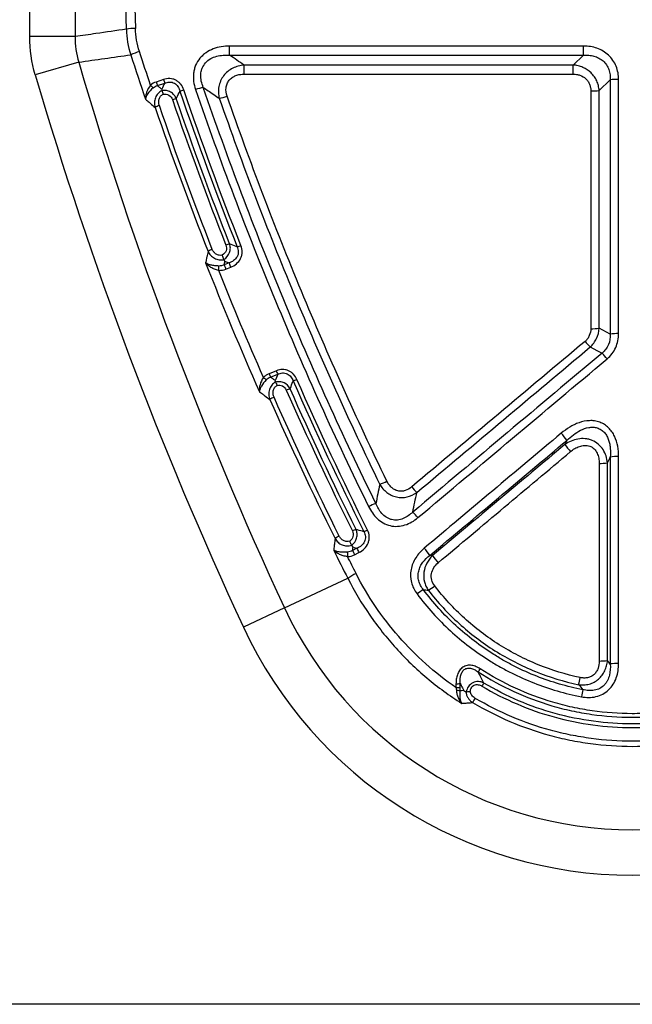
# Model space of a CAD drawing. Units: millimetres. Extents: x 254 to 1934, y 352 to 1388.
# Drawn here: x 840 to 904, y 1069 to 1171 of the extents above; entities that cross this region are included whole.
import ezdxf

# ---------------------------------------------------------------- set-up
doc = ezdxf.new("R2010")
doc.units = ezdxf.units.MM
doc.header["$LTSCALE"] = 5
doc.layers.get('0').update_dxf_attribs({"color": 250})
doc.layers.add('3012104', color=7, linetype='Continuous')

# ---------------------------------------------------------------- blocks, each defined once
blk = doc.blocks.new('1254884_001_Front_view')
for p, q in [((42, 100.3), (42, 154.62)), ((46.7, 154.62), (46.7, 100.3)), ((46.7, 100.3), (42, 100.3)), ((99.45, 99.32), (62.73, 99.32)), ((62.73, 98.37), (62.73, 99.32)), ((99.45, 98.37), (99.45, 99.32)), ((62.73, 98.37), (99.45, 98.37)), ((99.45, 98.37), (98.38, 97.35)), ((47.08, 97.65), (42.57, 96.32)), ((64.23, 96.4), (64.23, 97.35)), ((98.38, 97.35), (64.23, 97.35)), ((98.38, 96.4), (98.38, 97.35)), ((64.23, 96.4), (98.38, 96.4)), ((55.86, 95.85), (55.11, 95.59)), ((55.24, 95.22), (56, 95.48)), ((101.06, 94.71), (102.21, 95.81)), ((62.67, 76.84), (62.18, 76.65)), ((62.35, 76.2), (62.84, 76.4)), ((67.58, 65.66), (66.82, 65.36)), ((66.97, 65), (67.73, 65.3)), ((97.71, 58.45), (97.51, 58.02)), ((75.94, 47.26), (75.49, 47.03)), ((75.69, 46.6), (76.14, 46.82)), ((68.41, 41.08), (75, 44.15)), ((68.41, 41.08), (64.16, 39.1)), ((86.21, 33.22), (86.21, 32.82)), ((86.64, 32.85), (86.64, 33.25)), ((204.91, 0), (0, 0))]:
    blk.add_line(p, q)
at = {"flags": 128}
for points in [[(102.21, 69.47), (101.82, 69.67), (101.06, 70.07)], [(100.13, 68.13), (100.83, 67.76), (101.36, 67.49)], [(101.93, 56.12), (102.16, 56.59), (102.21, 56.71)]]:
    blk.add_lwpolyline(points, dxfattribs=at)
for centre, radius, start, end in [((52.99, 95.05), 6.09, 90.3192, 99.1963), ((55.22, 92.61), 6.41, 106.7054, 115.3353), ((434.55, 211.5), 403.85, 196.3749, 204.9597), ((434.55, 211.5), 408.55, 196.3749, 204.9597), ((58.71, 98.96), 5.58, 221.4843, 225.4415), ((65.18, 98.97), 10.62, 198.5215, 200.6494), ((65.96, 99.23), 10.64, 198.5215, 200.6458), ((61.7, 87.74), 7.49, 103.0867, 109.5145), ((102.98, 88.58), 7.28, 89.2647, 96.0863), ((56.73, 98.3), 3.74, 283.0176, 289.4493), ((59.94, 101.15), 7.46, 283.3385, 289.7882), ((100.29, 101.88), 7.21, 269.2611, 276.143), ((56.38, 90.18), 3.11, 107.561, 116.4895), ((58.04, 90.25), 3.71, 103.0556, 109.5325), ((63.62, 75.52), 3.41, 105.0173, 112.0145), ((62.62, 81.81), 3.42, 285.1282, 292.116), ((61.91, 75.53), 2.89, 109.847, 119.521), ((70.76, 79.63), 9.09, 199.2051, 202.2051), ((71.26, 79.83), 9.1, 199.208, 202.2043), ((-44.3, 79.78), 105.97, 357.9894, 358.2367), ((100.29, 76.22), 6.2, 269.1432, 277.1586), ((102.98, 63.33), 6.18, 89.1383, 97.1703), ((106.51, 74.45), 8.98, 219.6787, 224.7348), ((95.05, 61.22), 8.89, 39.7038, 44.8095), ((73.8, 68.12), 7.51, 201.5856, 204.5406), ((74.57, 68.43), 7.53, 201.5855, 204.5356), ((69.2, 68.05), 4.27, 226.0728, 231.1685), ((68.38, 67.66), 3.19, 287.0044, 294.4321), ((69.93, 60.77), 3.17, 107.0359, 114.5095), ((68.36, 60.4), 2.71, 112.236, 122.6288), ((89.96, 52.99), 9.48, 35.1814, 40.8879), ((105.18, 63.42), 9.38, 215.1095, 220.8802), ((102.98, 51), 5.77, 89.0781, 97.6928), ((101.15, 61.8), 5.74, 269.0786, 277.7321), ((76.33, 59.66), 6.09, 288.8079, 296.5268), ((87.94, 58.88), 8.22, 219.6793, 225.1578), ((79.85, 46.21), 6.02, 108.946, 116.7468), ((76.04, 45.28), 8.08, 39.7052, 45.2712), ((76.81, 46.41), 2.97, 109.0684, 116.9599), ((75.67, 51.8), 2.98, 289.1896, 297.0636), ((75.17, 46.18), 2.58, 114.5157, 125.5324), ((81.38, 49.54), 6.4, 203.0788, 207.3879), ((81.83, 49.77), 6.41, 203.0829, 207.3868), ((76.18, 41.42), 8.93, 34.873, 40.9645), ((130.97, 49.6), 56.1, 182.7935, 183.2684), ((91.05, 51.57), 8.86, 214.8112, 220.9545), ((78.01, 40.04), 5.09, 115.1308, 126.2975), ((86.01, 37.49), 6.34, 120.0479, 127.2847), ((80.04, 48.42), 6.42, 300.9432, 308.0778), ((104.5, 57.88), 39.8, 204.9597, 335.0403), ((104.5, 57.88), 44.5, 204.9597, 335.0403), ((85.06, 37.12), 4.36, 322.3093, 327.3652), ((101.15, 40.76), 5.18, 268.9841, 278.5688), ((102.98, 30.15), 5.18, 88.9787, 98.5672), ((77.4, 38.45), 22.18, 346.1052, 348.05), ((86.26, 35.78), 2.56, 268.9712, 278.6551), ((86.26, 35.38), 2.56, 268.9694, 278.6711), ((92.83, 30.65), 4.56, 144.6097, 149.4199), ((85.84, 28.64), 3.92, 78.4992, 84.0151), ((91.82, 29.46), 4.29, 148.0068, 154.9613), ((122.98, 27.33), 24.19, 167.3838, 169.164)]:
    blk.add_arc(centre, radius, start, end)
for centre, major_axis, ratio, start_param in [((705.52, 241.92), (0, 1801.01), 0.36397, 1.638794), ((706.46, 241.92), (0, 1800.01), 0.364172, 1.639488)]:
    blk.add_ellipse(centre, major_axis=major_axis, ratio=ratio, start_param=start_param, end_param=1.649086)
for points, knots in [([(52.02, 101.06), (50.97, 100.91), (49.92, 100.76), (48.87, 100.61), (48.15, 100.5), (47.42, 100.4), (46.7, 100.3)], [0.00070144, 0.00070144, 0.00070144, 0.00070144, 0.00989718, 0.00989718, 0.00989718, 0.01626986, 0.01626986, 0.01626986, 0.01626986]), ([(62.73, 99.32), (62.44, 99.32), (62.15, 99.29), (61.59, 99.2), (61.31, 99.13), (60.77, 98.92), (60.52, 98.79), (60.16, 98.55), (60.05, 98.46), (59.84, 98.26), (59.74, 98.16), (59.47, 97.83), (59.32, 97.58), (59.15, 97.19), (59.11, 97.05), (59.03, 96.78), (59.01, 96.63), (58.96, 96.21), (58.96, 95.92), (59.03, 95.35), (59.1, 95.07), (59.19, 94.8)], [0, 0, 0, 0, 0.125, 0.125, 0.25, 0.25, 0.375, 0.375, 0.4375, 0.4375, 0.5, 0.5, 0.625, 0.625, 0.6875, 0.6875, 0.75, 0.75, 0.875, 0.875, 1, 1, 1, 1]), ([(103.08, 95.85), (103.08, 96.09), (103.06, 96.32), (102.97, 96.78), (102.9, 97.01), (102.73, 97.44), (102.62, 97.64), (102.36, 98.03), (102.2, 98.21), (101.86, 98.53), (101.67, 98.67), (101.27, 98.91), (101.05, 99.01), (100.61, 99.17), (100.38, 99.22), (99.92, 99.3), (99.68, 99.32), (99.45, 99.32)], [0, 0, 0, 0, 0.125, 0.125, 0.25, 0.25, 0.375, 0.375, 0.5, 0.5, 0.625, 0.625, 0.75, 0.75, 0.875, 0.875, 1, 1, 1, 1]), ([(60, 95.03), (59.91, 95.24), (59.84, 95.46), (59.75, 95.9), (59.73, 96.13), (59.75, 96.47), (59.76, 96.58), (59.81, 96.8), (59.84, 96.91), (59.97, 97.22), (60.09, 97.42), (60.39, 97.75), (60.57, 97.9), (60.97, 98.12), (61.17, 98.2), (61.61, 98.32), (61.83, 98.35), (62.28, 98.39), (62.5, 98.39), (62.73, 98.37)], [0, 0, 0, 0, 0.125, 0.125, 0.25, 0.25, 0.3125, 0.3125, 0.375, 0.375, 0.5, 0.5, 0.625, 0.625, 0.75, 0.75, 0.875, 0.875, 1, 1, 1, 1]), ([(99.45, 98.37), (99.63, 98.38), (99.81, 98.38), (100.17, 98.35), (100.35, 98.32), (100.69, 98.22), (100.86, 98.16), (101.18, 97.99), (101.33, 97.89), (101.6, 97.65), (101.72, 97.51), (101.92, 97.21), (102, 97.05), (102.13, 96.71), (102.17, 96.53), (102.22, 96.17), (102.22, 95.99), (102.21, 95.81)], [0, 0, 0, 0, 0.125, 0.125, 0.25, 0.25, 0.375, 0.375, 0.5, 0.5, 0.625, 0.625, 0.75, 0.75, 0.875, 0.875, 1, 1, 1, 1]), ([(64.23, 97.35), (64.03, 97.33), (63.82, 97.3), (63.43, 97.19), (63.24, 97.11), (62.87, 96.92), (62.69, 96.81), (62.37, 96.55), (62.23, 96.4), (61.98, 96.07), (61.87, 95.89), (61.71, 95.51), (61.65, 95.31), (61.57, 94.91), (61.56, 94.7), (61.58, 94.29), (61.61, 94.09), (61.66, 93.9)], [0, 0, 0, 0, 0.125, 0.125, 0.25, 0.25, 0.375, 0.375, 0.5, 0.5, 0.625, 0.625, 0.75, 0.75, 0.875, 0.875, 1, 1, 1, 1]), ([(101.06, 94.71), (101.05, 94.88), (101.02, 95.05), (100.94, 95.38), (100.89, 95.54), (100.75, 95.85), (100.66, 96), (100.46, 96.28), (100.35, 96.42), (99.98, 96.78), (99.69, 96.97), (99.22, 97.18), (99.05, 97.23), (98.72, 97.31), (98.55, 97.34), (98.38, 97.35)], [0, 0, 0, 0, 0.125, 0.125, 0.25, 0.25, 0.375, 0.375, 0.5, 0.5, 0.75, 0.75, 0.875, 0.875, 1, 1, 1, 1]), ([(57.98, 94.77), (57.9, 94.98), (57.8, 95.18), (57.6, 95.44), (57.52, 95.52), (57.35, 95.66), (57.26, 95.73), (57.06, 95.83), (56.96, 95.87), (56.74, 95.93), (56.63, 95.94), (56.3, 95.96), (56.08, 95.92), (55.86, 95.85)], [0, 0, 0, 0, 0.25, 0.25, 0.375, 0.375, 0.5, 0.5, 0.625, 0.625, 0.75, 0.75, 1, 1, 1, 1]), ([(62.46, 94.13), (62.37, 94.41), (62.33, 94.7), (62.37, 95.13), (62.41, 95.27), (62.52, 95.53), (62.6, 95.66), (62.78, 95.88), (62.89, 95.98), (63.12, 96.14), (63.25, 96.21), (63.52, 96.31), (63.66, 96.35), (63.94, 96.39), (64.09, 96.4), (64.23, 96.4)], [0, 0, 0, 0, 0.25, 0.25, 0.375, 0.375, 0.5, 0.5, 0.625, 0.625, 0.75, 0.75, 0.875, 0.875, 1, 1, 1, 1]), ([(98.38, 96.4), (98.5, 96.4), (98.61, 96.39), (98.84, 96.36), (98.96, 96.33), (99.29, 96.21), (99.5, 96.09), (99.75, 95.85), (99.83, 95.76), (99.96, 95.57), (100.02, 95.46), (100.11, 95.25), (100.14, 95.13), (100.18, 94.9), (100.19, 94.79), (100.19, 94.67)], [0, 0, 0, 0, 0.125, 0.125, 0.25, 0.25, 0.5, 0.5, 0.625, 0.625, 0.75, 0.75, 0.875, 0.875, 1, 1, 1, 1]), ([(54.53, 95.26), (54.35, 95.04), (54.21, 94.79), (54.08, 94.42), (54.05, 94.29), (54.01, 94.05), (54, 93.93), (54, 93.81)], [0, 0, 0, 0, 0.5, 0.5, 0.75, 0.75, 1, 1, 1, 1]), ([(54.8, 94.98), (54.58, 94.79), (54.39, 94.59), (54.19, 94.28), (54.13, 94.19), (54.05, 93.99), (54.02, 93.9), (54, 93.81)], [0, 0, 0, 0, 0.5, 0.5, 0.75, 0.75, 1, 1, 1, 1]), ([(55.69, 94.84), (55.62, 94.9), (55.54, 94.96), (55.47, 95.02), (55.39, 95.09), (55.31, 95.16), (55.24, 95.22)], [0.000554462, 0.000554462, 0.000554462, 0.000554462, 0.001072846, 0.001072846, 0.001072846, 0.001614551, 0.001614551, 0.001614551, 0.001614551]), ([(56, 95.48), (56.16, 95.54), (56.33, 95.58), (56.58, 95.59), (56.67, 95.58), (56.84, 95.54), (56.92, 95.5), (57.15, 95.38), (57.27, 95.26), (57.46, 94.97), (57.53, 94.82), (57.57, 94.65)], [0, 0, 0, 0, 0.25, 0.25, 0.375, 0.375, 0.5, 0.5, 0.75, 0.75, 1, 1, 1, 1]), ([(77.9, 51.91), (74.47, 58.89), (71.26, 65.98), (65.29, 80.37), (62.53, 87.66), (60, 95.03)], [0, 0, 0, 0, 0.5, 0.5, 1, 1, 1, 1]), ([(60, 95.03), (60.17, 94.92), (60.33, 94.8), (60.5, 94.69), (60.89, 94.42), (61.27, 94.16), (61.66, 93.9)], [0.00065432, 0.00065432, 0.00065432, 0.00065432, 0.0015, 0.0015, 0.0015, 0.003454209, 0.003454209, 0.003454209, 0.003454209]), ([(55.72, 94.69), (55.56, 94.62), (55.42, 94.52), (55.19, 94.27), (55.1, 94.12), (54.97, 93.8), (54.94, 93.64), (54.93, 93.29), (54.95, 93.13), (55, 92.96)], [0, 0, 0, 0, 0.25, 0.25, 0.5, 0.5, 0.75, 0.75, 1, 1, 1, 1]), ([(55.45, 93.14), (55.41, 93.25), (55.39, 93.36), (55.37, 93.59), (55.39, 93.71), (55.45, 93.93), (55.5, 94.03), (55.65, 94.2), (55.74, 94.27), (55.85, 94.32)], [0, 0, 0, 0, 0.25, 0.25, 0.5, 0.5, 0.75, 0.75, 1, 1, 1, 1]), ([(57.2, 93.87), (57.14, 94.01), (57.06, 94.14), (56.86, 94.38), (56.74, 94.47), (56.47, 94.62), (56.33, 94.67), (56.02, 94.72), (55.87, 94.72), (55.72, 94.69)], [0, 0, 0, 0, 0.25, 0.25, 0.5, 0.5, 0.75, 0.75, 1, 1, 1, 1]), ([(55.72, 94.69), (55.73, 94.65), (55.75, 94.6), (55.8, 94.47), (55.82, 94.4), (55.85, 94.32)], [0, 0, 0, 0, 0.5, 0.5, 1, 1, 1, 1]), ([(55.85, 94.32), (55.95, 94.35), (56.05, 94.35), (56.26, 94.32), (56.35, 94.29), (56.61, 94.12), (56.73, 93.95), (56.8, 93.76)], [0, 0, 0, 0, 0.25, 0.25, 0.5, 0.5, 1, 1, 1, 1]), ([(57.2, 93.87), (57.22, 93.91), (57.23, 93.94), (57.25, 93.97), (57.35, 94.19), (57.46, 94.41), (57.56, 94.62), (57.56, 94.63), (57.57, 94.64), (57.57, 94.65)], [0.000323004, 0.000323004, 0.000323004, 0.000323004, 0.000503408, 0.000503408, 0.000503408, 0.001663646, 0.001663646, 0.001663646, 0.00171453, 0.00171453, 0.00171453, 0.00171453]), ([(59.19, 94.8), (61.73, 87.41), (64.5, 80.11), (70.49, 65.69), (73.7, 58.59), (77.14, 51.59)], [0, 0, 0, 0, 0.5, 0.5, 1, 1, 1, 1]), ([(61.66, 93.9), (64.04, 87.07), (66.62, 80.32), (72.17, 66.97), (75.14, 60.39), (78.3, 53.89)], [0, 0, 0, 0, 0.5, 0.5, 1, 1, 1, 1]), ([(79.05, 54.21), (75.9, 60.69), (72.94, 67.26), (67.41, 80.58), (64.84, 87.32), (62.46, 94.13)], [0, 0, 0, 0, 0.5, 0.5, 1, 1, 1, 1]), ([(54, 93.81), (54.07, 93.75), (54.14, 93.7), (54.2, 93.64), (54.26, 93.59), (54.31, 93.54), (54.37, 93.5), (54.42, 93.45), (54.47, 93.41), (54.52, 93.37), (54.68, 93.23), (54.84, 93.1), (55, 92.96)], [-0.000859362, -0.000859362, -0.000859362, -0.000859362, -0.000394559, -0.000394559, -0.000394559, 0, 0, 0, 0.000347416, 0.000347416, 0.000347416, 0.001460783, 0.001460783, 0.001460783, 0.001460783]), ([(62.34, 78.68), (62.38, 78.59), (62.4, 78.49), (62.41, 78.29), (62.39, 78.19), (62.29, 77.9), (62.15, 77.75), (61.97, 77.64)], [0, 0, 0, 0, 0.25, 0.25, 0.5, 0.5, 1, 1, 1, 1]), ([(62.14, 77.2), (62.4, 77.37), (62.61, 77.62), (62.77, 78.06), (62.8, 78.21), (62.81, 78.52), (62.78, 78.67), (62.73, 78.81)], [0, 0, 0, 0, 0.5, 0.5, 0.75, 0.75, 1, 1, 1, 1]), ([(63.51, 78.51), (63.47, 78.53), (63.44, 78.54), (63.4, 78.55), (63.18, 78.64), (62.96, 78.73), (62.73, 78.81)], [0.000297668, 0.000297668, 0.000297668, 0.000297668, 0.000480876, 0.000480876, 0.000480876, 0.001603181, 0.001603181, 0.001603181, 0.001603181]), ([(62.84, 76.4), (63.06, 76.48), (63.26, 76.6), (63.61, 76.9), (63.76, 77.08), (63.92, 77.4), (63.96, 77.5), (64.01, 77.73), (64.03, 77.85), (64.03, 78.19), (63.99, 78.43), (63.9, 78.64)], [0, 0, 0, 0, 0.25, 0.25, 0.5, 0.5, 0.625, 0.625, 0.75, 0.75, 1, 1, 1, 1]), ([(60.49, 78.04), (60.44, 77.84), (60.4, 77.64), (60.36, 77.45), (60.35, 77.39), (60.34, 77.34), (60.33, 77.29), (60.31, 77.2), (60.3, 77.12), (60.28, 77.03), (60.27, 76.97), (60.25, 76.91), (60.24, 76.84)], [0.000397268, 0.000397268, 0.000397268, 0.000397268, 0.001456133, 0.001456133, 0.001456133, 0.001731513, 0.001731513, 0.001731513, 0.002187079, 0.002187079, 0.002187079, 0.002526009, 0.002526009, 0.002526009, 0.002526009]), ([(60.49, 78.04), (60.55, 77.89), (60.64, 77.75), (60.87, 77.51), (61, 77.4), (61.31, 77.25), (61.47, 77.2), (61.8, 77.15), (61.97, 77.16), (62.14, 77.2)], [0, 0, 0, 0, 0.25, 0.25, 0.5, 0.5, 0.75, 0.75, 1, 1, 1, 1]), ([(61.97, 77.64), (61.86, 77.62), (61.75, 77.62), (61.54, 77.65), (61.43, 77.69), (61.24, 77.8), (61.16, 77.88), (61.02, 78.05), (60.97, 78.14), (60.93, 78.24)], [0, 0, 0, 0, 0.25, 0.25, 0.5, 0.5, 0.75, 0.75, 1, 1, 1, 1]), ([(62.14, 77.2), (62.12, 77.25), (62.1, 77.32), (62.04, 77.47), (62.01, 77.56), (61.97, 77.64)], [0, 0, 0, 0, 0.5, 0.5, 1, 1, 1, 1]), ([(63.51, 78.51), (63.58, 78.35), (63.63, 78.17), (63.63, 77.9), (63.62, 77.81), (63.58, 77.63), (63.54, 77.55), (63.41, 77.31), (63.29, 77.18), (63, 76.97), (62.84, 76.9), (62.67, 76.84)], [0, 0, 0, 0, 0.25, 0.25, 0.375, 0.375, 0.5, 0.5, 0.75, 0.75, 1, 1, 1, 1]), ([(61.61, 76.52), (61.46, 76.53), (61.32, 76.53), (61.04, 76.56), (60.91, 76.59), (60.68, 76.64), (60.57, 76.67), (60.39, 76.75), (60.31, 76.79), (60.24, 76.84)], [0, 0, 0, 0, 0.25, 0.25, 0.5, 0.5, 0.75, 0.75, 1, 1, 1, 1]), ([(61.6, 76.07), (61.45, 76.1), (61.31, 76.14), (61.04, 76.24), (60.91, 76.3), (60.68, 76.44), (60.58, 76.51), (60.39, 76.67), (60.31, 76.75), (60.24, 76.84)], [0, 0, 0, 0, 0.25, 0.25, 0.5, 0.5, 0.75, 0.75, 1, 1, 1, 1]), ([(100.19, 70.02), (100.19, 69.77), (100.14, 69.53), (99.99, 69.19), (99.93, 69.08), (99.78, 68.88), (99.7, 68.79), (99.6, 68.71)], [0, 0, 0, 0, 0.5, 0.5, 0.75, 0.75, 1, 1, 1, 1]), ([(100.13, 68.13), (100.27, 68.25), (100.39, 68.38), (100.62, 68.68), (100.71, 68.84), (100.95, 69.33), (101.04, 69.7), (101.06, 70.07)], [0, 0, 0, 0, 0.25, 0.25, 0.5, 0.5, 1, 1, 1, 1]), ([(102.21, 69.47), (102.23, 69.09), (102.17, 68.72), (101.96, 68.2), (101.86, 68.04), (101.64, 67.74), (101.5, 67.61), (101.36, 67.49)], [0, 0, 0, 0, 0.5, 0.5, 0.75, 0.75, 1, 1, 1, 1]), ([(101.89, 66.9), (102.08, 67.06), (102.25, 67.24), (102.55, 67.63), (102.67, 67.85), (102.98, 68.52), (103.08, 69.02), (103.08, 69.51)], [0, 0, 0, 0, 0.25, 0.25, 0.5, 0.5, 1, 1, 1, 1]), ([(66.82, 65.36), (66.71, 65.32), (66.6, 65.26), (66.41, 65.13), (66.32, 65.06), (66.24, 64.97)], [0, 0, 0, 0, 0.5, 0.5, 1, 1, 1, 1]), ([(69.7, 64.76), (69.62, 64.95), (69.5, 65.14), (69.28, 65.37), (69.2, 65.45), (69.03, 65.57), (68.94, 65.63), (68.74, 65.71), (68.63, 65.74), (68.42, 65.79), (68.31, 65.8), (67.99, 65.79), (67.78, 65.74), (67.58, 65.66)], [0, 0, 0, 0, 0.25, 0.25, 0.375, 0.375, 0.5, 0.5, 0.625, 0.625, 0.75, 0.75, 1, 1, 1, 1]), ([(67.73, 65.3), (67.88, 65.38), (68.04, 65.42), (68.29, 65.44), (68.37, 65.44), (68.54, 65.41), (68.62, 65.38), (68.85, 65.28), (68.98, 65.17), (69.18, 64.91), (69.26, 64.76), (69.32, 64.61)], [0, 0, 0, 0, 0.25, 0.25, 0.375, 0.375, 0.5, 0.5, 0.75, 0.75, 1, 1, 1, 1]), ([(66.24, 64.97), (66.07, 64.73), (65.95, 64.47), (65.85, 64.09), (65.83, 63.96), (65.81, 63.71), (65.81, 63.59), (65.82, 63.47)], [0, 0, 0, 0, 0.5, 0.5, 0.75, 0.75, 1, 1, 1, 1]), ([(66.52, 64.72), (66.32, 64.51), (66.15, 64.29), (65.97, 63.97), (65.92, 63.86), (65.85, 63.66), (65.83, 63.56), (65.82, 63.47)], [0, 0, 0, 0, 0.5, 0.5, 0.75, 0.75, 1, 1, 1, 1]), ([(66.52, 64.72), (66.58, 64.79), (66.65, 64.84), (66.8, 64.93), (66.88, 64.97), (66.97, 65)], [0, 0, 0, 0, 0.5, 0.5, 1, 1, 1, 1]), ([(67.5, 64.5), (67.35, 64.41), (67.21, 64.3), (66.99, 64.03), (66.91, 63.87), (66.81, 63.54), (66.79, 63.36), (66.81, 63.01), (66.84, 62.84), (66.9, 62.68)], [0, 0, 0, 0, 0.25, 0.25, 0.5, 0.5, 0.75, 0.75, 1, 1, 1, 1]), ([(67.47, 64.64), (67.39, 64.69), (67.31, 64.75), (67.23, 64.81), (67.14, 64.87), (67.06, 64.94), (66.97, 65)], [0.000551406, 0.000551406, 0.000551406, 0.000551406, 0.001059583, 0.001059583, 0.001059583, 0.001639809, 0.001639809, 0.001639809, 0.001639809]), ([(69, 63.8), (68.86, 64.06), (68.64, 64.28), (68.24, 64.47), (68.09, 64.51), (67.8, 64.54), (67.65, 64.53), (67.5, 64.49)], [0, 0, 0, 0, 0.5, 0.5, 0.75, 0.75, 1, 1, 1, 1]), ([(67.5, 64.49), (67.52, 64.46), (67.54, 64.4), (67.6, 64.28), (67.63, 64.21), (67.65, 64.14)], [0, 0, 0, 0, 0.5, 0.5, 1, 1, 1, 1]), ([(69, 63.8), (69.01, 63.82), (69.02, 63.85), (69.03, 63.87), (69.12, 64.1), (69.21, 64.33), (69.3, 64.56), (69.3, 64.57), (69.31, 64.59), (69.32, 64.61)], [0.000317202, 0.000317202, 0.000317202, 0.000317202, 0.00043356, 0.00043356, 0.00043356, 0.001642692, 0.001642692, 0.001642692, 0.001735006, 0.001735006, 0.001735006, 0.001735006]), ([(65.82, 63.47), (65.89, 63.42), (65.96, 63.38), (66.02, 63.33), (66.09, 63.28), (66.16, 63.23), (66.23, 63.18), (66.28, 63.14), (66.33, 63.1), (66.38, 63.06), (66.56, 62.94), (66.73, 62.81), (66.9, 62.68)], [-0.000884656, -0.000884656, -0.000884656, -0.000884656, -0.000449446, -0.000449446, -0.000449446, 0, 0, 0, 0.000330244, 0.000330244, 0.000330244, 0.001469061, 0.001469061, 0.001469061, 0.001469061]), ([(67.34, 62.91), (67.29, 63.01), (67.26, 63.13), (67.23, 63.36), (67.23, 63.48), (67.27, 63.71), (67.32, 63.82), (67.46, 64.01), (67.55, 64.09), (67.65, 64.14)], [0, 0, 0, 0, 0.25, 0.25, 0.5, 0.5, 0.75, 0.75, 1, 1, 1, 1]), ([(67.65, 64.14), (67.75, 64.17), (67.85, 64.18), (68.05, 64.16), (68.14, 64.13), (68.4, 63.99), (68.53, 63.84), (68.61, 63.66)], [0, 0, 0, 0, 0.25, 0.25, 0.5, 0.5, 1, 1, 1, 1]), ([(103.08, 56.76), (103.08, 57.12), (103.05, 57.48), (102.91, 58.19), (102.81, 58.54), (102.58, 59.03), (102.49, 59.19), (102.28, 59.49), (102.16, 59.63), (101.91, 59.88), (101.76, 60), (101.46, 60.19), (101.29, 60.27), (100.95, 60.39), (100.77, 60.44), (100.41, 60.49), (100.23, 60.5), (99.68, 60.47), (99.33, 60.4), (98.81, 60.22), (98.64, 60.15), (98.32, 60), (98.16, 59.91), (97.7, 59.63), (97.4, 59.42), (97.13, 59.19)], [0, 0, 0, 0, 0.125, 0.125, 0.25, 0.25, 0.3125, 0.3125, 0.375, 0.375, 0.4375, 0.4375, 0.5, 0.5, 0.5625, 0.5625, 0.625, 0.625, 0.75, 0.75, 0.8125, 0.8125, 0.875, 0.875, 1, 1, 1, 1]), ([(97.71, 58.45), (97.92, 58.65), (98.15, 58.85), (98.62, 59.2), (98.87, 59.36), (99.41, 59.62), (99.68, 59.73), (100.13, 59.8), (100.28, 59.82), (100.57, 59.81), (100.72, 59.78), (101.01, 59.7), (101.15, 59.63), (101.4, 59.47), (101.51, 59.37), (101.7, 59.14), (101.79, 59.02), (101.93, 58.75), (101.99, 58.62), (102.08, 58.33), (102.12, 58.19), (102.18, 57.89), (102.2, 57.75), (102.23, 57.3), (102.23, 57.01), (102.21, 56.71)], [0, 0, 0, 0, 0.125, 0.125, 0.25, 0.25, 0.375, 0.375, 0.4375, 0.4375, 0.5, 0.5, 0.5625, 0.5625, 0.625, 0.625, 0.6875, 0.6875, 0.75, 0.75, 0.8125, 0.8125, 0.875, 0.875, 1, 1, 1, 1]), ([(101.93, 56.12), (101.9, 56.36), (101.85, 56.6), (101.7, 57.06), (101.6, 57.28), (101.33, 57.7), (101.16, 57.89), (100.78, 58.21), (100.57, 58.35), (100.22, 58.49), (100.1, 58.53), (99.85, 58.59), (99.73, 58.61), (99.35, 58.64), (99.1, 58.63), (98.61, 58.54), (98.37, 58.47), (97.92, 58.28), (97.71, 58.16), (97.51, 58.02)], [0, 0, 0, 0, 0.125, 0.125, 0.25, 0.25, 0.375, 0.375, 0.5, 0.5, 0.5625, 0.5625, 0.625, 0.625, 0.75, 0.75, 0.875, 0.875, 1, 1, 1, 1]), ([(98.09, 57.28), (98.23, 57.4), (98.37, 57.5), (98.68, 57.69), (98.84, 57.77), (99.19, 57.88), (99.36, 57.92), (99.64, 57.93), (99.73, 57.93), (99.91, 57.9), (100, 57.88), (100.26, 57.79), (100.41, 57.69), (100.67, 57.43), (100.77, 57.28), (100.93, 56.95), (100.98, 56.78), (101.05, 56.43), (101.06, 56.25), (101.06, 56.07)], [0, 0, 0, 0, 0.125, 0.125, 0.25, 0.25, 0.375, 0.375, 0.4375, 0.4375, 0.5, 0.5, 0.625, 0.625, 0.75, 0.75, 0.875, 0.875, 1, 1, 1, 1]), ([(81.62, 53.63), (81.42, 53.46), (81.19, 53.32), (80.82, 53.21), (80.69, 53.18), (80.43, 53.17), (80.3, 53.18), (80.05, 53.24), (79.93, 53.29), (79.7, 53.42), (79.6, 53.49), (79.41, 53.67), (79.32, 53.77), (79.17, 53.98), (79.11, 54.09), (79.05, 54.21)], [0, 0, 0, 0, 0.25, 0.25, 0.375, 0.375, 0.5, 0.5, 0.625, 0.625, 0.75, 0.75, 0.875, 0.875, 1, 1, 1, 1]), ([(78.3, 53.89), (78.39, 53.73), (78.5, 53.58), (78.74, 53.3), (78.88, 53.17), (79.17, 52.94), (79.33, 52.85), (79.67, 52.68), (79.84, 52.62), (80.21, 52.54), (80.39, 52.52), (80.77, 52.52), (80.95, 52.55), (81.5, 52.67), (81.84, 52.83), (82.15, 53.05)], [0, 0, 0, 0, 0.125, 0.125, 0.25, 0.25, 0.375, 0.375, 0.5, 0.5, 0.625, 0.625, 0.75, 0.75, 1, 1, 1, 1]), ([(77.14, 51.59), (77.26, 51.36), (77.39, 51.13), (77.68, 50.72), (77.85, 50.52), (78.23, 50.17), (78.44, 50.02), (78.89, 49.76), (79.13, 49.67), (79.63, 49.55), (79.9, 49.53), (80.41, 49.55), (80.67, 49.6), (81.16, 49.76), (81.4, 49.86), (81.85, 50.12), (82.06, 50.27), (82.26, 50.44)], [0, 0, 0, 0, 0.125, 0.125, 0.25, 0.25, 0.375, 0.375, 0.5, 0.5, 0.625, 0.625, 0.75, 0.75, 0.875, 0.875, 1, 1, 1, 1]), ([(81.73, 51.02), (81.59, 50.88), (81.43, 50.75), (81.1, 50.52), (80.92, 50.42), (80.54, 50.26), (80.34, 50.21), (79.94, 50.17), (79.73, 50.19), (79.43, 50.26), (79.34, 50.3), (79.15, 50.38), (79.06, 50.43), (78.8, 50.6), (78.65, 50.73), (78.38, 51.03), (78.26, 51.2), (78.06, 51.54), (77.97, 51.72), (77.9, 51.91)], [0, 0, 0, 0, 0.125, 0.125, 0.25, 0.25, 0.375, 0.375, 0.5, 0.5, 0.5625, 0.5625, 0.625, 0.625, 0.75, 0.75, 0.875, 0.875, 1, 1, 1, 1]), ([(75.46, 49.06), (75.51, 48.97), (75.54, 48.87), (75.56, 48.68), (75.55, 48.58), (75.48, 48.29), (75.35, 48.12), (75.19, 48)], [0, 0, 0, 0, 0.25, 0.25, 0.5, 0.5, 1, 1, 1, 1]), ([(75.39, 47.58), (75.63, 47.77), (75.82, 48.03), (75.94, 48.47), (75.96, 48.63), (75.93, 48.93), (75.9, 49.08), (75.84, 49.22)], [0, 0, 0, 0, 0.5, 0.5, 0.75, 0.75, 1, 1, 1, 1]), ([(76.65, 48.99), (76.61, 49), (76.56, 49.01), (76.52, 49.03), (76.29, 49.09), (76.07, 49.15), (75.84, 49.22)], [0.000290813, 0.000290813, 0.000290813, 0.000290813, 0.000504697, 0.000504697, 0.000504697, 0.001617986, 0.001617986, 0.001617986, 0.001617986]), ([(76.65, 48.99), (76.74, 48.83), (76.8, 48.65), (76.83, 48.3), (76.79, 48.11), (76.64, 47.79), (76.53, 47.65), (76.26, 47.42), (76.1, 47.33), (75.94, 47.26)], [0, 0, 0, 0, 0.25, 0.25, 0.5, 0.5, 0.75, 0.75, 1, 1, 1, 1]), ([(76.14, 46.82), (76.35, 46.93), (76.54, 47.06), (76.87, 47.39), (77.01, 47.58), (77.14, 47.91), (77.17, 48.02), (77.21, 48.25), (77.22, 48.36), (77.2, 48.71), (77.13, 48.94), (77.03, 49.15)], [0, 0, 0, 0, 0.25, 0.25, 0.5, 0.5, 0.625, 0.625, 0.75, 0.75, 1, 1, 1, 1]), ([(73.67, 48.27), (73.65, 48.07), (73.62, 47.87), (73.6, 47.68), (73.59, 47.62), (73.59, 47.57), (73.58, 47.52), (73.56, 47.36), (73.55, 47.21), (73.53, 47.06)], [0.00040163, 0.00040163, 0.00040163, 0.00040163, 0.001441037, 0.001441037, 0.001441037, 0.001716911, 0.001716911, 0.001716911, 0.002520211, 0.002520211, 0.002520211, 0.002520211]), ([(73.67, 48.27), (73.75, 48.13), (73.85, 48), (74.1, 47.77), (74.24, 47.68), (74.56, 47.55), (74.72, 47.51), (75.06, 47.5), (75.23, 47.52), (75.39, 47.57)], [0, 0, 0, 0, 0.25, 0.25, 0.5, 0.5, 0.75, 0.75, 1, 1, 1, 1]), ([(75.19, 48), (75.08, 47.97), (74.97, 47.96), (74.75, 47.98), (74.65, 48.01), (74.45, 48.11), (74.36, 48.17), (74.21, 48.33), (74.15, 48.42), (74.1, 48.52)], [0, 0, 0, 0, 0.25, 0.25, 0.5, 0.5, 0.75, 0.75, 1, 1, 1, 1]), ([(75.39, 47.58), (75.37, 47.62), (75.34, 47.69), (75.27, 47.84), (75.23, 47.92), (75.19, 48)], [0, 0, 0, 0, 0.5, 0.5, 1, 1, 1, 1]), ([(74.94, 46.86), (74.79, 46.85), (74.64, 46.85), (74.35, 46.85), (74.22, 46.86), (73.98, 46.9), (73.88, 46.92), (73.68, 46.98), (73.6, 47.01), (73.53, 47.06)], [0, 0, 0, 0, 0.25, 0.25, 0.5, 0.5, 0.75, 0.75, 1, 1, 1, 1]), ([(74.96, 46.4), (74.81, 46.42), (74.66, 46.45), (74.38, 46.53), (74.25, 46.57), (74.01, 46.69), (73.9, 46.75), (73.7, 46.9), (73.61, 46.97), (73.53, 47.06)], [0, 0, 0, 0, 0.25, 0.25, 0.5, 0.5, 0.75, 0.75, 1, 1, 1, 1]), ([(82.92, 47.27), (82.58, 46.99), (82.28, 46.66), (81.8, 45.9), (81.63, 45.49), (81.47, 44.61), (81.48, 44.16), (81.65, 43.51), (81.72, 43.3), (81.92, 42.9), (82.04, 42.71), (82.17, 42.53)], [0, 0, 0, 0, 0.25, 0.25, 0.5, 0.5, 0.75, 0.75, 0.875, 0.875, 1, 1, 1, 1]), ([(82.84, 42.97), (82.73, 43.1), (82.63, 43.25), (82.46, 43.55), (82.4, 43.71), (82.31, 44.05), (82.28, 44.22), (82.28, 44.56), (82.3, 44.74), (82.38, 45.07), (82.44, 45.23), (82.58, 45.54), (82.67, 45.68), (82.98, 46.09), (83.23, 46.32), (83.5, 46.53)], [0, 0, 0, 0, 0.125, 0.125, 0.25, 0.25, 0.375, 0.375, 0.5, 0.5, 0.625, 0.625, 0.75, 0.75, 1, 1, 1, 1]), ([(83.77, 46.51), (83.54, 46.28), (83.34, 46.01), (83.03, 45.42), (82.93, 45.11), (82.84, 44.45), (82.86, 44.12), (82.98, 43.64), (83.03, 43.49), (83.16, 43.19), (83.24, 43.05), (83.34, 42.91)], [0, 0, 0, 0, 0.25, 0.25, 0.5, 0.5, 0.75, 0.75, 0.875, 0.875, 1, 1, 1, 1]), ([(84, 43.36), (83.86, 43.54), (83.75, 43.75), (83.64, 44.19), (83.63, 44.41), (83.71, 44.86), (83.79, 45.06), (84.03, 45.45), (84.18, 45.61), (84.36, 45.76)], [0, 0, 0, 0, 0.25, 0.25, 0.5, 0.5, 0.75, 0.75, 1, 1, 1, 1]), ([(75, 44.15), (75.67, 42.82), (76.43, 41.55), (78.09, 39.14), (79.01, 37.99), (80.49, 36.36), (81, 35.83), (82.07, 34.8), (82.63, 34.3), (84.34, 32.87), (85.54, 31.99), (86.8, 31.19)], [0, 0, 0, 0, 0.25, 0.25, 0.5, 0.5, 0.625, 0.625, 0.75, 0.75, 1, 1, 1, 1]), ([(86.21, 32.82), (85.11, 33.58), (84.06, 34.41), (82.07, 36.19), (81.14, 37.13), (78.54, 40.1), (77.06, 42.27), (75.85, 44.65)], [0, 0, 0, 0, 0.25, 0.25, 0.5, 0.5, 1, 1, 1, 1]), ([(99.37, 32.61), (97.72, 32.93), (96.13, 33.39), (93.82, 34.3), (93.06, 34.64), (91.94, 35.21), (91.58, 35.4), (90.85, 35.81), (90.49, 36.03), (88.72, 37.14), (87.4, 38.14), (85.57, 39.82), (84.99, 40.41), (83.87, 41.65), (83.34, 42.3), (82.84, 42.97)], [0, 0, 0, 0, 0.25, 0.25, 0.375, 0.375, 0.4375, 0.4375, 0.5, 0.5, 0.75, 0.75, 0.875, 0.875, 1, 1, 1, 1]), ([(83.34, 42.91), (84.3, 41.67), (85.38, 40.51), (87.69, 38.41), (88.93, 37.47), (90.91, 36.23), (91.6, 35.84), (93, 35.12), (93.72, 34.79), (95.89, 33.91), (97.39, 33.45), (98.94, 33.12)], [0, 0, 0, 0, 0.25, 0.25, 0.5, 0.5, 0.625, 0.625, 0.75, 0.75, 1, 1, 1, 1]), ([(99.1, 33.86), (97.61, 34.18), (96.15, 34.62), (94.05, 35.48), (93.35, 35.8), (92, 36.49), (91.33, 36.87), (89.41, 38.08), (88.21, 39), (85.97, 41.03), (84.93, 42.16), (84, 43.36)], [0, 0, 0, 0, 0.25, 0.25, 0.375, 0.375, 0.5, 0.5, 0.75, 0.75, 1, 1, 1, 1]), ([(82.17, 42.53), (82.69, 41.84), (83.24, 41.17), (84.39, 39.9), (85, 39.29), (86.88, 37.56), (88.24, 36.53), (90.06, 35.39), (90.43, 35.17), (91.19, 34.74), (91.57, 34.54), (92.72, 33.96), (93.5, 33.62), (95.88, 32.68), (97.52, 32.2), (99.22, 31.87)], [0, 0, 0, 0, 0.125, 0.125, 0.25, 0.25, 0.5, 0.5, 0.5625, 0.5625, 0.625, 0.625, 0.75, 0.75, 1, 1, 1, 1]), ([(88.73, 34.77), (88.6, 34.85), (88.46, 34.93), (88.16, 35.05), (88, 35.1), (87.69, 35.15), (87.52, 35.15), (87.2, 35.09), (87.05, 35.02), (86.79, 34.84), (86.67, 34.72), (86.49, 34.46), (86.42, 34.31), (86.31, 34.01), (86.27, 33.86), (86.22, 33.54), (86.21, 33.38), (86.21, 33.22)], [0, 0, 0, 0, 0.125, 0.125, 0.25, 0.25, 0.375, 0.375, 0.5, 0.5, 0.625, 0.625, 0.75, 0.75, 0.875, 0.875, 1, 1, 1, 1]), ([(86.64, 33.25), (86.64, 33.38), (86.63, 33.5), (86.65, 33.76), (86.66, 33.89), (86.72, 34.14), (86.76, 34.27), (86.85, 34.44), (86.89, 34.5), (86.97, 34.6), (87.01, 34.65), (87.17, 34.77), (87.3, 34.82), (87.56, 34.86), (87.7, 34.84), (87.95, 34.78), (88.07, 34.72), (88.3, 34.6), (88.41, 34.53), (88.51, 34.45)], [0, 0, 0, 0, 0.125, 0.125, 0.25, 0.25, 0.375, 0.375, 0.4375, 0.4375, 0.5, 0.5, 0.625, 0.625, 0.75, 0.75, 0.875, 0.875, 1, 1, 1, 1]), ([(120.27, 34.77), (119.09, 34.01), (117.86, 33.33), (115.32, 32.17), (114.02, 31.69), (111.37, 30.91), (110.02, 30.61), (107.95, 30.32), (107.25, 30.24), (105.86, 30.14), (105.17, 30.12), (103.09, 30.12), (101.71, 30.22), (99.66, 30.52), (98.97, 30.64), (97.61, 30.94), (96.93, 31.11), (94.93, 31.7), (93.63, 32.19), (91.13, 33.34), (89.91, 34.01), (88.73, 34.77)], [0, 0, 0, 0, 0.125, 0.125, 0.25, 0.25, 0.375, 0.375, 0.4375, 0.4375, 0.5, 0.5, 0.625, 0.625, 0.6875, 0.6875, 0.75, 0.75, 0.875, 0.875, 1, 1, 1, 1]), ([(98.94, 33.12), (99.12, 33.1), (99.3, 33.09), (99.66, 33.11), (99.85, 33.14), (100.2, 33.24), (100.37, 33.31), (100.7, 33.48), (100.85, 33.58), (101.12, 33.82), (101.25, 33.96), (101.47, 34.25), (101.57, 34.41), (101.72, 34.74), (101.79, 34.92), (101.88, 35.27), (101.91, 35.45), (101.93, 35.64)], [0, 0, 0, 0, 0.125, 0.125, 0.25, 0.25, 0.375, 0.375, 0.5, 0.5, 0.625, 0.625, 0.75, 0.75, 0.875, 0.875, 1, 1, 1, 1]), ([(101.06, 35.58), (101.06, 35.33), (101.03, 35.07), (100.9, 34.71), (100.85, 34.6), (100.71, 34.38), (100.63, 34.28), (100.44, 34.11), (100.34, 34.03), (100.11, 33.92), (99.99, 33.88), (99.74, 33.82), (99.61, 33.81), (99.36, 33.82), (99.23, 33.83), (99.1, 33.86)], [0, 0, 0, 0, 0.25, 0.25, 0.375, 0.375, 0.5, 0.5, 0.625, 0.625, 0.75, 0.75, 0.875, 0.875, 1, 1, 1, 1]), ([(99.22, 31.87), (99.47, 31.83), (99.72, 31.8), (100.22, 31.8), (100.48, 31.83), (100.97, 31.94), (101.2, 32.03), (101.65, 32.27), (101.86, 32.41), (102.22, 32.76), (102.38, 32.96), (102.65, 33.38), (102.76, 33.61), (102.92, 34.08), (102.98, 34.33), (103.06, 34.82), (103.07, 35.07), (103.07, 35.33)], [0, 0, 0, 0, 0.125, 0.125, 0.25, 0.25, 0.375, 0.375, 0.5, 0.5, 0.625, 0.625, 0.75, 0.75, 0.875, 0.875, 1, 1, 1, 1]), ([(102.21, 35.27), (102.24, 34.88), (102.22, 34.49), (102.08, 33.93), (102.02, 33.74), (101.88, 33.48), (101.83, 33.4), (101.72, 33.24), (101.66, 33.16), (101.45, 32.94), (101.29, 32.82), (100.94, 32.64), (100.75, 32.58), (100.36, 32.51), (100.15, 32.5), (99.76, 32.53), (99.57, 32.56), (99.37, 32.61)], [0, 0, 0, 0, 0.25, 0.25, 0.375, 0.375, 0.4375, 0.4375, 0.5, 0.5, 0.625, 0.625, 0.75, 0.75, 0.875, 0.875, 1, 1, 1, 1]), ([(88.51, 34.45), (89.7, 33.68), (90.94, 33.01), (93.48, 31.84), (94.79, 31.35), (96.82, 30.75), (97.51, 30.57), (98.9, 30.27), (99.59, 30.15), (101.67, 29.85), (103.07, 29.75), (105.18, 29.74), (105.88, 29.77), (107.29, 29.87), (108, 29.94), (110.1, 30.25), (111.47, 30.54), (114.15, 31.33), (115.47, 31.82), (118.05, 33), (119.3, 33.68), (120.49, 34.45)], [0, 0, 0, 0, 0.125, 0.125, 0.25, 0.25, 0.3125, 0.3125, 0.375, 0.375, 0.5, 0.5, 0.5625, 0.5625, 0.625, 0.625, 0.75, 0.75, 0.875, 0.875, 1, 1, 1, 1]), ([(89.1, 33.3), (89.01, 33.48), (88.92, 33.66), (88.82, 33.84), (88.72, 34.04), (88.62, 34.25), (88.51, 34.45)], [0.000338188, 0.000338188, 0.000338188, 0.000338188, 0.001176407, 0.001176407, 0.001176407, 0.002121033, 0.002121033, 0.002121033, 0.002121033]), ([(86.64, 33.25), (86.72, 33.1), (86.8, 32.95), (86.88, 32.8), (86.93, 32.71), (86.98, 32.62), (87.03, 32.53)], [0.000419829, 0.000419829, 0.000419829, 0.000419829, 0.001111631, 0.001111631, 0.001111631, 0.001530562, 0.001530562, 0.001530562, 0.001530562]), ([(89.1, 33.3), (89.01, 33.34), (88.92, 33.38), (88.73, 33.43), (88.63, 33.44), (88.33, 33.46), (88.13, 33.42), (87.77, 33.24), (87.61, 33.1), (87.38, 32.77), (87.31, 32.58), (87.26, 32.38)], [0, 0, 0, 0, 0.125, 0.125, 0.25, 0.25, 0.5, 0.5, 0.75, 0.75, 1, 1, 1, 1]), ([(87.68, 32.41), (87.7, 32.55), (87.74, 32.68), (87.87, 32.92), (87.98, 33.03), (88.23, 33.14), (88.37, 33.15), (88.65, 33.1), (88.78, 33.05), (88.9, 32.98)], [0, 0, 0, 0, 0.25, 0.25, 0.5, 0.5, 0.75, 0.75, 1, 1, 1, 1]), ([(88.9, 32.98), (90.08, 32.27), (91.29, 31.66), (93.79, 30.59), (95.07, 30.14), (97.71, 29.42), (99.06, 29.14), (101.77, 28.78), (103.13, 28.69), (105.85, 28.68), (107.21, 28.77), (109.94, 29.14), (111.28, 29.42), (113.9, 30.14), (115.18, 30.58), (117.69, 31.65), (118.92, 32.27), (120.11, 32.98)], [0, 0, 0, 0, 0.125, 0.125, 0.25, 0.25, 0.375, 0.375, 0.5, 0.5, 0.625, 0.625, 0.75, 0.75, 0.875, 0.875, 1, 1, 1, 1]), ([(119.9, 33.3), (118.73, 32.6), (117.52, 31.99), (115.04, 30.93), (113.77, 30.49), (111.19, 29.78), (109.87, 29.51), (107.17, 29.15), (105.83, 29.06), (103.14, 29.06), (101.81, 29.15), (99.14, 29.51), (97.8, 29.78), (95.2, 30.5), (93.93, 30.94), (91.47, 31.99), (90.27, 32.6), (89.1, 33.3)], [0, 0, 0, 0, 0.125, 0.125, 0.25, 0.25, 0.375, 0.375, 0.5, 0.5, 0.625, 0.625, 0.75, 0.75, 0.875, 0.875, 1, 1, 1, 1]), ([(86.25, 32.54), (86.26, 32.41), (86.28, 32.28), (86.34, 32.03), (86.38, 31.9), (86.52, 31.56), (86.65, 31.36), (86.8, 31.19)], [0, 0, 0, 0, 0.25, 0.25, 0.5, 0.5, 1, 1, 1, 1]), ([(86.63, 32.49), (86.61, 32.35), (86.6, 32.23), (86.6, 31.98), (86.6, 31.86), (86.65, 31.53), (86.71, 31.34), (86.8, 31.19)], [0, 0, 0, 0, 0.25, 0.25, 0.5, 0.5, 1, 1, 1, 1]), ([(87.03, 32.53), (87, 32.52), (86.97, 32.52), (86.94, 32.52), (86.83, 32.51), (86.73, 32.5), (86.63, 32.49)], [0.0006828416, 0.0006828416, 0.0006828416, 0.0006828416, 0.0008690666, 0.0008690666, 0.0008690666, 0.0014882438, 0.0014882438, 0.0014882438, 0.0014882438]), ([(87.26, 32.38), (87.26, 32.38), (87.25, 32.38), (87.24, 32.38), (87.24, 32.39), (87.24, 32.39), (87.24, 32.39)], [0, 0, 0, 0, 0.00003887502, 0.00003887502, 0.00003887502, 0.00004976508, 0.00004976508, 0.00004976508, 0.00004976508]), ([(87.24, 32.39), (87.25, 32.27), (87.27, 32.16), (87.35, 31.95), (87.4, 31.85), (87.52, 31.66), (87.59, 31.57), (87.75, 31.41), (87.84, 31.34), (87.93, 31.28)], [0, 0, 0, 0, 0.25, 0.25, 0.5, 0.5, 0.75, 0.75, 1, 1, 1, 1]), ([(87.26, 32.38), (87.31, 32.39), (87.37, 32.4), (87.52, 32.41), (87.6, 32.41), (87.68, 32.41)], [0, 0, 0, 0, 0.5, 0.5, 1, 1, 1, 1]), ([(88.18, 31.74), (88.05, 31.81), (87.94, 31.91), (87.77, 32.14), (87.7, 32.27), (87.68, 32.41)], [0, 0, 0, 0, 0.5, 0.5, 1, 1, 1, 1]), ([(120.82, 31.74), (119.58, 31), (118.31, 30.36), (115.69, 29.25), (114.35, 28.78), (112.3, 28.22), (111.6, 28.05), (110.2, 27.77), (109.48, 27.65), (107.35, 27.36), (104.5, 27.17), (101.65, 27.36), (99.52, 27.65), (98.8, 27.77), (97.4, 28.05), (96.7, 28.22), (94.64, 28.78), (93.31, 29.25), (90.69, 30.36), (89.42, 31), (88.18, 31.74)], [0, 0, 0, 0, 0.125, 0.125, 0.25, 0.25, 0.3125, 0.3125, 0.375, 0.375, 0.5, 0.625, 0.625, 0.6875, 0.6875, 0.75, 0.75, 0.875, 0.875, 1, 1, 1, 1]), ([(86.8, 31.19), (86.95, 31.2), (87.1, 31.21), (87.25, 31.22), (87.33, 31.23), (87.41, 31.24), (87.49, 31.24), (87.63, 31.25), (87.78, 31.27), (87.92, 31.28), (87.93, 31.28), (87.93, 31.28), (87.93, 31.28)], [-0.000879024, -0.000879024, -0.000879024, -0.000879024, 0, 0, 0, 0.000449664, 0.000449664, 0.000449664, 0.001303112, 0.001303112, 0.001303112, 0.001312991, 0.001312991, 0.001312991, 0.001312991]), ([(87.93, 31.28), (89.19, 30.53), (90.48, 29.88), (93.13, 28.75), (94.49, 28.28), (96.58, 27.7), (97.29, 27.54), (98.72, 27.24), (99.44, 27.12), (101.61, 26.83), (104.5, 26.64), (107.39, 26.83), (109.56, 27.12), (110.28, 27.24), (111.71, 27.54), (112.42, 27.7), (114.51, 28.28), (115.87, 28.75), (118.52, 29.88), (119.81, 30.53), (121.07, 31.28)], [0, 0, 0, 0, 0.125, 0.125, 0.25, 0.25, 0.3125, 0.3125, 0.375, 0.375, 0.5, 0.625, 0.625, 0.6875, 0.6875, 0.75, 0.75, 0.875, 0.875, 1, 1, 1, 1])]:
    blk.add_open_spline(points, degree=3, knots=knots)
for points in [[(52.02, 101.06), (52.04, 100.16), (52.19, 99.27), (52.47, 98.41)], [(53.37, 98.75), (53.12, 99.53), (52.98, 100.33), (52.96, 101.14)], [(42.57, 96.32), (42.19, 97.62), (42, 98.94), (42, 100.3)], [(46.7, 100.3), (46.69, 99.39), (46.82, 98.51), (47.08, 97.65)], [(47.08, 97.65), (48.88, 97.9), (50.67, 98.15), (52.47, 98.41)], [(52.47, 98.41), (52.97, 96.87), (53.48, 95.34), (54, 93.81)], [(54.53, 95.26), (54.14, 96.42), (53.75, 97.59), (53.37, 98.75)], [(64.23, 97.35), (63.73, 97.69), (63.23, 98.03), (62.73, 98.37)], [(55.11, 95.59), (54.89, 95.52), (54.7, 95.41), (54.53, 95.26)], [(54.8, 94.98), (54.92, 95.1), (55.07, 95.17), (55.24, 95.22)], [(56, 95.48), (55.89, 95.26), (55.79, 95.05), (55.69, 94.84)], [(102.21, 95.81), (102.21, 87.02), (102.21, 78.24), (102.21, 69.47)], [(103.08, 69.51), (103.08, 78.29), (103.08, 87.07), (103.08, 95.85)], [(55.69, 94.84), (55.7, 94.79), (55.71, 94.74), (55.72, 94.69)], [(55.72, 94.69), (55.72, 94.69), (55.72, 94.69), (55.72, 94.69)], [(57.57, 94.65), (59.43, 89.23), (61.41, 83.84), (63.51, 78.51)], [(63.9, 78.64), (61.8, 83.97), (59.83, 89.35), (57.98, 94.77)], [(100.19, 94.67), (100.19, 86.45), (100.19, 78.23), (100.19, 70.02)], [(101.06, 70.07), (101.06, 78.28), (101.06, 86.49), (101.06, 94.71)], [(55, 92.96), (56.72, 87.95), (58.55, 82.97), (60.49, 78.04)], [(60.93, 78.24), (59, 83.17), (57.17, 88.14), (55.45, 93.14)], [(56.8, 93.76), (58.54, 88.69), (60.39, 83.66), (62.34, 78.68)], [(62.73, 78.81), (60.78, 83.79), (58.94, 88.81), (57.2, 93.87)], [(60.24, 76.84), (62.02, 72.35), (63.88, 67.89), (65.82, 63.47)], [(62.18, 76.65), (62, 76.56), (61.81, 76.52), (61.61, 76.52)], [(62.25, 77.01), (62.22, 77.07), (62.18, 77.13), (62.14, 77.2)], [(62.14, 77.2), (62.14, 77.2), (62.14, 77.2), (62.14, 77.2)], [(62.18, 76.65), (62.2, 76.77), (62.23, 76.89), (62.25, 77.01)], [(62.25, 77.01), (62.39, 76.95), (62.53, 76.9), (62.67, 76.84)], [(61.6, 76.07), (61.85, 76.06), (62.11, 76.1), (62.35, 76.2)], [(66.24, 64.97), (64.63, 68.64), (63.08, 72.34), (61.6, 76.07)], [(99.6, 68.71), (93.6, 63.68), (87.61, 58.65), (81.62, 53.63)], [(101.36, 67.49), (94.81, 62), (88.27, 56.51), (81.73, 51.02)], [(82.15, 53.05), (88.14, 58.07), (94.14, 63.1), (100.13, 68.13)], [(82.26, 50.44), (88.8, 55.92), (95.34, 61.41), (101.89, 66.9)], [(67.73, 65.3), (67.64, 65.08), (67.55, 64.86), (67.47, 64.64)], [(67.47, 64.64), (67.48, 64.59), (67.49, 64.54), (67.5, 64.5)], [(67.5, 64.49), (67.5, 64.49), (67.5, 64.49), (67.5, 64.5)], [(69.32, 64.61), (71.64, 59.35), (74.09, 54.14), (76.65, 48.99)], [(77.03, 49.15), (74.47, 54.29), (72.02, 59.5), (69.7, 64.76)], [(68.61, 63.66), (70.79, 58.74), (73.08, 53.87), (75.46, 49.06)], [(75.84, 49.22), (73.46, 54.03), (71.18, 58.89), (69, 63.8)], [(66.9, 62.68), (69.06, 57.83), (71.31, 53.03), (73.67, 48.27)], [(74.1, 48.52), (71.74, 53.27), (69.49, 58.06), (67.34, 62.91)], [(97.13, 59.19), (92.39, 55.22), (87.66, 51.25), (82.92, 47.27)], [(83.5, 46.53), (88.24, 50.5), (92.97, 54.47), (97.71, 58.45)], [(97.51, 58.02), (92.93, 54.19), (88.35, 50.35), (83.77, 46.51)], [(84.36, 45.76), (88.93, 49.6), (93.51, 53.44), (98.09, 57.28)], [(102.21, 56.71), (102.21, 49.56), (102.21, 42.41), (102.21, 35.27)], [(103.07, 35.33), (103.07, 42.47), (103.08, 49.61), (103.08, 56.76)], [(101.06, 56.07), (101.06, 49.23), (101.06, 42.41), (101.06, 35.58)], [(101.93, 35.64), (101.93, 42.46), (101.93, 49.29), (101.93, 56.12)], [(78.3, 53.89), (78.16, 53.23), (78.03, 52.57), (77.9, 51.91)], [(81.73, 51.02), (81.87, 51.69), (82.01, 52.37), (82.15, 53.05)], [(73.53, 47.06), (74.01, 46.08), (74.5, 45.11), (75, 44.15)], [(75.49, 47.03), (75.32, 46.94), (75.13, 46.88), (74.94, 46.86)], [(75.39, 47.57), (75.39, 47.57), (75.39, 47.57), (75.39, 47.58)], [(75.53, 47.38), (75.49, 47.44), (75.44, 47.5), (75.39, 47.57)], [(75.49, 47.03), (75.5, 47.15), (75.52, 47.26), (75.53, 47.38)], [(75.53, 47.38), (75.67, 47.34), (75.8, 47.3), (75.94, 47.26)], [(74.96, 46.4), (75.22, 46.41), (75.47, 46.48), (75.69, 46.6)], [(75.85, 44.65), (75.55, 45.23), (75.26, 45.82), (74.96, 46.4)], [(83.77, 46.51), (83.68, 46.51), (83.59, 46.52), (83.5, 46.53)], [(82.84, 42.97), (83, 42.95), (83.17, 42.93), (83.34, 42.91)], [(102.21, 35.27), (102.12, 35.39), (102.02, 35.51), (101.93, 35.64)], [(86.21, 32.82), (86.23, 32.73), (86.25, 32.64), (86.25, 32.54)], [(86.63, 32.49), (86.64, 32.61), (86.64, 32.73), (86.64, 32.85)], [(98.94, 33.12), (99.08, 32.95), (99.23, 32.78), (99.37, 32.61)], [(87.03, 32.53), (87.1, 32.48), (87.17, 32.43), (87.24, 32.39)]]:
    blk.add_open_spline(points, degree=3)

msp = doc.modelspace()

# ---------------------------------------------------------------- block references
at = {"layer": '3012104'}
msp.add_blockref('1254884_001_Front_view', (799.528, 1068.938), dxfattribs=at)

doc.saveas('drawing.dxf')
